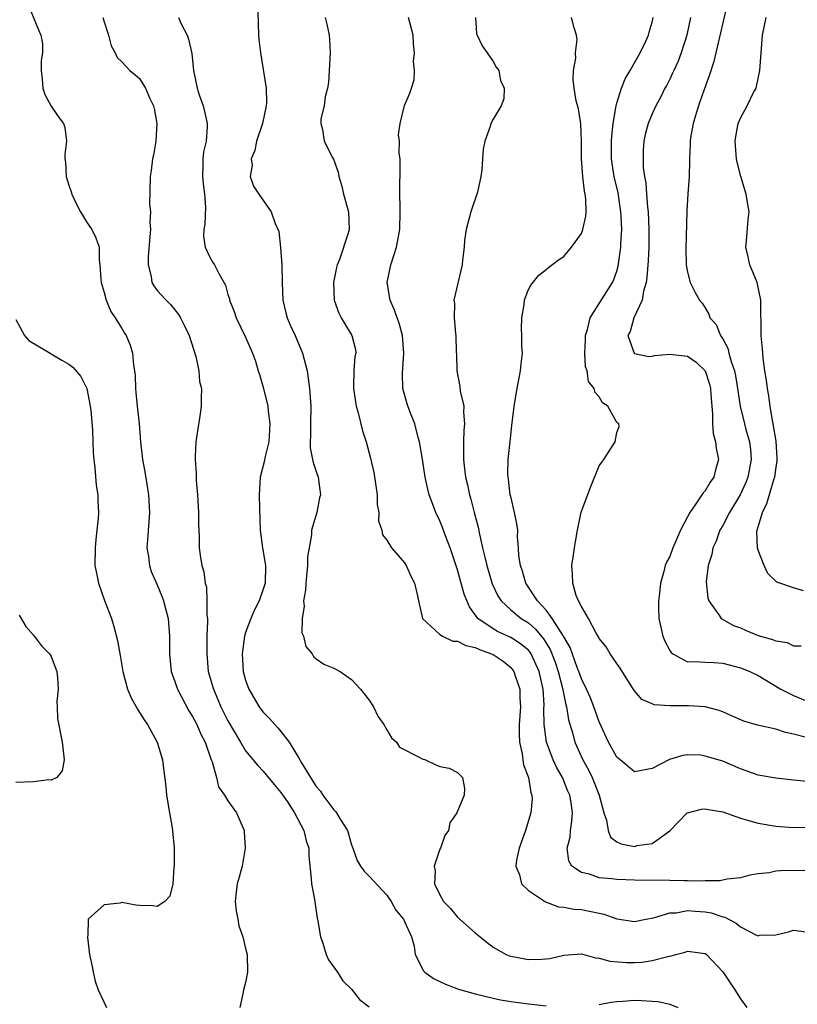
# Model space of a CAD drawing. Units: inches. Extents: x 2504236 to 2505000, y 1557000 to 1560000.
# Drawn here: x 2504481 to 2504569, y 1559179 to 1559291 of the extents above; entities that cross this region are included whole.
import ezdxf

# ---------------------------------------------------------------- set-up
doc = ezdxf.new("R2010")
doc.units = ezdxf.units.IN
doc.header["$MEASUREMENT"] = 0
doc.layers.add('LD25021557_2ft', color=135, linetype='Continuous')

msp = doc.modelspace()

# ---------------------------------------------------------------- linework, layer by layer
at = {"layer": 'LD25021557_2ft'}
for points, elevation in [([(2504482.15, 1559293), (2504483.57, 1559289.57), (2504483.82, 1559289), (2504484.02, 1559288.02), (2504484.01, 1559287), (2504483.88, 1559286.12), (2504483.87, 1559285), (2504483.99, 1559284.01), (2504484.04, 1559283), (2504484.26, 1559282.26), (2504485, 1559280.97), (2504485.79, 1559279.79), (2504486.38, 1559279), (2504486.53, 1559278.53), (2504486.73, 1559277), (2504486.53, 1559275.47), (2504486.56, 1559275), (2504486.62, 1559274.62), (2504486.7, 1559273), (2504487, 1559272), (2504487.26, 1559271.26), (2504487.33, 1559271), (2504487.86, 1559269.86), (2504488.32, 1559269), (2504489, 1559267.86), (2504489.61, 1559267), (2504490.06, 1559266.06), (2504490.41, 1559265), (2504490.42, 1559263.58), (2504490.52, 1559263), (2504490.61, 1559261.39), (2504490.66, 1559261), (2504491, 1559259.87), (2504491.23, 1559259), (2504491.73, 1559257.73), (2504492.25, 1559257), (2504493, 1559255.82), (2504493.29, 1559255.29), (2504493.48, 1559255), (2504493.92, 1559253.92), (2504494.21, 1559253), (2504494.33, 1559251.67), (2504494.44, 1559251), (2504494.49, 1559250.49), (2504494.53, 1559249), (2504494.58, 1559248.58), (2504494.72, 1559247), (2504494.94, 1559245), (2504495.12, 1559243), (2504495.31, 1559241.32), (2504495.34, 1559241), (2504495.6, 1559239.6), (2504495.81, 1559238.19), (2504496.01, 1559237), (2504496.12, 1559235), (2504495.89, 1559231.89), (2504495.84, 1559231), (2504496, 1559230), (2504496.11, 1559229), (2504496.33, 1559228.33), (2504497, 1559226.81), (2504497.53, 1559225.53), (2504497.72, 1559225), (2504497.99, 1559223.99), (2504498.22, 1559223), (2504498.38, 1559221), (2504498.38, 1559219), (2504498.59, 1559217), (2504499, 1559215.87), (2504499.29, 1559215), (2504500.57, 1559212.57), (2504501, 1559211.9), (2504501.47, 1559211), (2504501.92, 1559209.91), (2504502.41, 1559209), (2504503.12, 1559207), (2504503.22, 1559206.78), (2504503.7, 1559205), (2504503.95, 1559203.95), (2504504.62, 1559203), (2504505, 1559202.38), (2504505.96, 1559201), (2504506.82, 1559199), (2504506.85, 1559198.85), (2504506.94, 1559197), (2504506.6, 1559195), (2504506.27, 1559193.73), (2504506.06, 1559193), (2504505.95, 1559192.05), (2504505.81, 1559191), (2504505.94, 1559189.94), (2504506.11, 1559189), (2504506.22, 1559188.22), (2504506.68, 1559187), (2504507, 1559185.66), (2504507.19, 1559185), (2504507.23, 1559183), (2504507, 1559181.83), (2504506.75, 1559181), (2504506.73, 1559180.73), (2504506.34, 1559179)], 7426), ([(2504561.5, 1559292.5), (2504561, 1559290.37), (2504560.76, 1559289.24), (2504560.59, 1559288.59), (2504560.01, 1559285.99), (2504559.51, 1559284.49), (2504559, 1559283.15), (2504558.45, 1559281.55), (2504558.24, 1559281), (2504557.91, 1559279.91), (2504557.65, 1559279), (2504557.36, 1559277.36), (2504557.32, 1559277), (2504557.33, 1559276.67), (2504557.24, 1559275), (2504557.25, 1559274.75), (2504557.19, 1559273), (2504557.04, 1559271.04), (2504556.92, 1559269.08), (2504556.82, 1559264.82), (2504556.88, 1559263), (2504557, 1559262.18), (2504557.33, 1559261), (2504557.88, 1559259.88), (2504558.38, 1559259), (2504558.66, 1559258.66), (2504559, 1559258.15), (2504559.43, 1559257.43), (2504559.55, 1559257), (2504560.24, 1559256.24), (2504560.75, 1559255), (2504561, 1559254.63), (2504561.57, 1559253.57), (2504561.7, 1559253), (2504561.94, 1559252.06), (2504562.33, 1559251), (2504562.45, 1559250.45), (2504562.69, 1559249), (2504562.98, 1559247), (2504563.47, 1559245), (2504563.63, 1559244.37), (2504564.02, 1559243), (2504564.13, 1559242.13), (2504564.23, 1559241), (2504563.85, 1559239), (2504563.61, 1559238.39), (2504562.96, 1559237), (2504561.76, 1559235), (2504561, 1559233.53), (2504560.69, 1559233), (2504560.24, 1559231.76), (2504559.88, 1559231), (2504559.76, 1559230.24), (2504559.34, 1559229), (2504559.14, 1559227.14), (2504559.32, 1559225.32), (2504559.43, 1559225), (2504560.57, 1559223.43), (2504560.84, 1559223), (2504562.22, 1559222.22), (2504563, 1559221.94), (2504563.64, 1559221.64), (2504565, 1559221.08), (2504566.63, 1559220.63), (2504567, 1559220.46), (2504568.3, 1559220.3), (2504569, 1559219.92), (2504569.89, 1559219.9)], 7406), ([(2504490.86, 1559291), (2504491, 1559290.5), (2504491.49, 1559289), (2504491.79, 1559287.79), (2504492.22, 1559287), (2504492.46, 1559286.46), (2504493, 1559285.95), (2504493.9, 1559285), (2504494.51, 1559284.51), (2504495, 1559284.07), (2504495.67, 1559283), (2504496.17, 1559281.83), (2504496.59, 1559281), (2504496.67, 1559280.67), (2504496.97, 1559279), (2504496.84, 1559277), (2504496.59, 1559275.41), (2504496.48, 1559275), (2504496.33, 1559273.67), (2504496.19, 1559273), (2504496.14, 1559269.86), (2504496.24, 1559269), (2504496.16, 1559267.84), (2504496.22, 1559267), (2504496.17, 1559266.17), (2504495.96, 1559263.96), (2504495.96, 1559263), (2504496.33, 1559261.67), (2504496.4, 1559261), (2504496.62, 1559260.62), (2504497, 1559260.11), (2504498.01, 1559259), (2504498.51, 1559258.51), (2504499, 1559257.92), (2504499.4, 1559257.4), (2504499.63, 1559257), (2504500.09, 1559256.09), (2504500.61, 1559255), (2504501.37, 1559252.63), (2504501.7, 1559251), (2504501.79, 1559249.79), (2504502, 1559249), (2504501.97, 1559247.97), (2504501.98, 1559247), (2504501.84, 1559246.16), (2504501.46, 1559243.46), (2504501.37, 1559243), (2504501.31, 1559241.31), (2504501.28, 1559241), (2504501.39, 1559239.39), (2504501.39, 1559239), (2504501.41, 1559238.59), (2504501.56, 1559237), (2504501.68, 1559235), (2504501.66, 1559233.66), (2504501.76, 1559232.24), (2504501.75, 1559231), (2504501.85, 1559230.15), (2504502.03, 1559229), (2504502.28, 1559228.28), (2504502.42, 1559227), (2504502.56, 1559226.56), (2504502.63, 1559225), (2504502.62, 1559223.38), (2504502.67, 1559223), (2504502.69, 1559222.69), (2504502.63, 1559221), (2504502.6, 1559219), (2504502.78, 1559217), (2504503.35, 1559215), (2504503.85, 1559213.85), (2504504.2, 1559213), (2504505, 1559211.41), (2504506.41, 1559209), (2504507, 1559208.04), (2504508.38, 1559206.38), (2504509, 1559205.72), (2504509.33, 1559205.33), (2504510.23, 1559204.23), (2504511, 1559203.32), (2504511.73, 1559202.27), (2504512.55, 1559201), (2504513.6, 1559199), (2504513.85, 1559197.85), (2504514.14, 1559197), (2504514.17, 1559196.17), (2504514.26, 1559195), (2504514.42, 1559193.58), (2504514.45, 1559193), (2504514.78, 1559191.22), (2504515.1, 1559189.1), (2504515.13, 1559189), (2504515.47, 1559187), (2504515.73, 1559186.27), (2504516.12, 1559185), (2504516.38, 1559184.38), (2504517, 1559183.57), (2504517.4, 1559183), (2504518.02, 1559182.02), (2504519, 1559181.06), (2504519.89, 1559179.89), (2504521, 1559179.07)], 7424), ([(2504499.4, 1559291), (2504499.72, 1559290.28), (2504500.37, 1559289), (2504500.54, 1559288.54), (2504500.91, 1559286.91), (2504501.12, 1559285), (2504501.52, 1559283), (2504501.76, 1559282.24), (2504502.18, 1559281), (2504502.34, 1559280.34), (2504502.64, 1559279), (2504502.64, 1559278.64), (2504502.52, 1559277), (2504502.23, 1559275.77), (2504502.16, 1559275), (2504502.17, 1559274.17), (2504502.12, 1559273), (2504502.18, 1559272.18), (2504502.35, 1559271), (2504502.47, 1559269.53), (2504502.4, 1559267.6), (2504502.27, 1559267), (2504502.23, 1559266.23), (2504502.43, 1559265), (2504503, 1559263.81), (2504503.28, 1559263.28), (2504503.48, 1559263), (2504503.97, 1559262.03), (2504504.72, 1559260.72), (2504505, 1559259.64), (2504505.16, 1559259.16), (2504505.18, 1559259), (2504505.72, 1559257.72), (2504505.92, 1559257), (2504507, 1559254.81), (2504507.77, 1559253), (2504508.12, 1559252.12), (2504508.44, 1559251), (2504508.58, 1559250.58), (2504509.02, 1559249.02), (2504509.5, 1559247), (2504509.55, 1559246.45), (2504509.75, 1559245), (2504509.63, 1559243), (2504509.19, 1559241.19), (2504509.14, 1559240.86), (2504508.66, 1559239), (2504508.53, 1559237), (2504508.56, 1559235.44), (2504508.64, 1559233), (2504508.91, 1559231), (2504509.26, 1559229), (2504509.2, 1559227), (2504509, 1559226.32), (2504508.54, 1559225), (2504508.02, 1559223.98), (2504507.6, 1559223), (2504507, 1559221.41), (2504506.87, 1559221), (2504506.61, 1559219), (2504506.73, 1559217), (2504507, 1559216.01), (2504507.36, 1559215), (2504508.54, 1559213), (2504508.74, 1559212.74), (2504509, 1559212.4), (2504509.7, 1559211.7), (2504510.29, 1559211), (2504510.64, 1559210.64), (2504511, 1559210.23), (2504511.93, 1559209), (2504513, 1559207.26), (2504513.33, 1559206.67), (2504514.33, 1559205), (2504515, 1559204), (2504515.47, 1559203.47), (2504515.75, 1559203), (2504517, 1559201.34), (2504517.18, 1559201.18), (2504517.3, 1559201), (2504517.71, 1559200.29), (2504518.53, 1559199), (2504519, 1559197.38), (2504519.15, 1559197), (2504519.64, 1559195.64), (2504520.01, 1559195), (2504520.41, 1559194.41), (2504521, 1559193.85), (2504523, 1559191.71), (2504523.49, 1559191), (2504524, 1559190), (2504524.87, 1559189), (2504524.9, 1559188.9), (2504525, 1559188.72), (2504525.76, 1559187), (2504526.07, 1559185.93), (2504526.2, 1559185), (2504527.14, 1559183.14), (2504527.28, 1559183), (2504528.27, 1559182.27), (2504529, 1559181.95), (2504529.62, 1559181.62), (2504531.08, 1559181.08), (2504533, 1559180.55), (2504535, 1559180.04), (2504535.86, 1559179.86), (2504537, 1559179.67), (2504537.58, 1559179.59), (2504539, 1559179.41), (2504539.38, 1559179.38), (2504541, 1559179.2)], 7422), ([(2504508.38, 1559291.62), (2504508.46, 1559289), (2504508.5, 1559288.5), (2504508.67, 1559287), (2504509.32, 1559283), (2504509.37, 1559281.37), (2504509.33, 1559281), (2504508.92, 1559279), (2504508.25, 1559277), (2504508.05, 1559275.95), (2504507.63, 1559275), (2504507.73, 1559274.27), (2504507.51, 1559273), (2504507.91, 1559271.91), (2504508.48, 1559271), (2504509.91, 1559269), (2504510.33, 1559267.67), (2504510.76, 1559266.76), (2504510.96, 1559264.96), (2504511.09, 1559263), (2504511.13, 1559261), (2504511.23, 1559259), (2504511.57, 1559257.57), (2504511.72, 1559257), (2504512.09, 1559256.09), (2504512.6, 1559255), (2504513.45, 1559253), (2504513.95, 1559251), (2504514.23, 1559249), (2504514.37, 1559247), (2504514.33, 1559245), (2504514.34, 1559243.66), (2504514.3, 1559243), (2504514.31, 1559242.31), (2504514.59, 1559241), (2504514.63, 1559240.63), (2504515, 1559239.64), (2504515.21, 1559239), (2504515.46, 1559237), (2504515.37, 1559236.63), (2504515.06, 1559235), (2504514.46, 1559233), (2504514.47, 1559232.47), (2504514.18, 1559231), (2504514.02, 1559229.98), (2504514.02, 1559229), (2504513.8, 1559227), (2504513.78, 1559226.22), (2504513.54, 1559225), (2504513.62, 1559224.38), (2504513.39, 1559223), (2504513.38, 1559221.38), (2504513.56, 1559221), (2504513.82, 1559219.82), (2504514.52, 1559219), (2504514.69, 1559218.69), (2504515, 1559218.44), (2504515.84, 1559217.84), (2504517, 1559217.38), (2504517.71, 1559217), (2504519, 1559216.11), (2504519.99, 1559215), (2504521, 1559213.75), (2504521.48, 1559213), (2504521.96, 1559211.96), (2504522.64, 1559211), (2504523, 1559210.4), (2504523.5, 1559209.5), (2504524.08, 1559209), (2504524.43, 1559208.43), (2504526.73, 1559207.27), (2504527, 1559207.11), (2504527.36, 1559207), (2504528.47, 1559206.47), (2504529, 1559206.24), (2504530.05, 1559206.05), (2504531, 1559205.57), (2504531.56, 1559205), (2504531.76, 1559203.76), (2504531.72, 1559203), (2504530.91, 1559201), (2504530.11, 1559199.89), (2504529.95, 1559199), (2504529.55, 1559198.45), (2504529.06, 1559197), (2504529, 1559196.89), (2504528.34, 1559195), (2504528.47, 1559194.47), (2504528.38, 1559193), (2504529, 1559191.74), (2504529.4, 1559191), (2504530.2, 1559190.2), (2504531, 1559189.21), (2504533, 1559187.43), (2504533.54, 1559187), (2504534.33, 1559186.33), (2504535, 1559185.83), (2504536.48, 1559185), (2504536.84, 1559184.84), (2504537, 1559184.79), (2504539, 1559184.41), (2504540.48, 1559184.48), (2504541, 1559184.49), (2504541.45, 1559184.55), (2504543, 1559184.93), (2504545, 1559185.05), (2504546.6, 1559184.6), (2504547, 1559184.57), (2504548.22, 1559184.22), (2504550.1, 1559184.1), (2504551, 1559184.1), (2504551.85, 1559184.14), (2504553, 1559184.31), (2504554.78, 1559184.78), (2504555.17, 1559184.83), (2504555.71, 1559185), (2504556.73, 1559185.27), (2504557, 1559185.38), (2504559, 1559185.12), (2504559.15, 1559185), (2504561, 1559183.03), (2504562.36, 1559181), (2504563, 1559179.99), (2504563.74, 1559179)], 7420), ([(2504515.99, 1559291), (2504516.21, 1559290.21), (2504516.46, 1559289), (2504516.51, 1559288.51), (2504516.57, 1559287), (2504516.38, 1559283.62), (2504516.27, 1559283), (2504516, 1559282), (2504515.9, 1559281), (2504515.52, 1559279.52), (2504515.51, 1559279), (2504515.7, 1559278.3), (2504515.91, 1559277), (2504516.85, 1559275.15), (2504516.96, 1559274.96), (2504517.48, 1559273.48), (2504517.56, 1559273), (2504517.91, 1559271.91), (2504518.08, 1559271), (2504518.66, 1559269), (2504518.71, 1559267), (2504518.6, 1559266.6), (2504517.61, 1559263.61), (2504517.37, 1559263), (2504517.3, 1559262.7), (2504516.95, 1559261), (2504517.01, 1559259), (2504517.54, 1559257.54), (2504517.82, 1559257), (2504518.25, 1559256.25), (2504519.02, 1559255), (2504519.42, 1559253.42), (2504519.48, 1559253), (2504519.37, 1559252.63), (2504519.26, 1559251), (2504519.23, 1559249.23), (2504519.2, 1559249), (2504519.52, 1559247), (2504519.74, 1559246.26), (2504520.23, 1559244.23), (2504520.65, 1559243), (2504521.15, 1559241.15), (2504521.51, 1559239.51), (2504521.71, 1559238.28), (2504521.88, 1559237), (2504521.89, 1559235.89), (2504522.07, 1559235), (2504522.03, 1559234.03), (2504522.4, 1559233), (2504522.48, 1559232.48), (2504523, 1559231.87), (2504523.52, 1559231), (2504525, 1559229.29), (2504525.18, 1559229), (2504525.72, 1559227.72), (2504526.1, 1559227), (2504526.45, 1559225.55), (2504526.55, 1559225), (2504527.02, 1559223), (2504529, 1559221.18), (2504529.27, 1559221), (2504530.44, 1559220.44), (2504531, 1559220.44), (2504531.93, 1559219.93), (2504533, 1559219.73), (2504533.49, 1559219.49), (2504534.82, 1559219), (2504535, 1559218.91), (2504536.16, 1559218.16), (2504537, 1559217.44), (2504537.35, 1559217), (2504537.5, 1559216.5), (2504538.02, 1559215), (2504538.03, 1559213.97), (2504538.1, 1559213), (2504537.98, 1559211), (2504537.95, 1559209.95), (2504538, 1559209), (2504538.3, 1559207.7), (2504538.37, 1559207), (2504538.45, 1559206.45), (2504539.02, 1559205), (2504539.3, 1559203.3), (2504539.41, 1559203), (2504539.42, 1559202.58), (2504539.28, 1559201), (2504538.69, 1559199), (2504537.98, 1559197), (2504537.67, 1559195.67), (2504537.59, 1559195), (2504537.99, 1559194.01), (2504538.21, 1559193), (2504539, 1559192.22), (2504540.93, 1559190.93), (2504542.4, 1559190.4), (2504543, 1559190.36), (2504544.13, 1559190.13), (2504545, 1559190.07), (2504545.91, 1559189.91), (2504547, 1559189.67), (2504547.56, 1559189.55), (2504549, 1559189.04), (2504551, 1559188.74), (2504552.31, 1559189), (2504553.15, 1559189.15), (2504555, 1559189.69), (2504555.72, 1559189.72), (2504557, 1559189.95), (2504557.88, 1559189.88), (2504559, 1559189.82), (2504559.7, 1559189.7), (2504561, 1559189.26), (2504561.22, 1559189.22), (2504562.53, 1559188.53), (2504563, 1559188.12), (2504564.82, 1559187.18), (2504565, 1559187.12), (2504565.16, 1559187.16), (2504567, 1559187.21), (2504568.43, 1559187.57), (2504569, 1559187.76), (2504570.44, 1559187.56)], 7418), ([(2504570.45, 1559194.45), (2504569, 1559194.48), (2504567.54, 1559194.46), (2504567, 1559194.42), (2504566.24, 1559194.24), (2504565, 1559194.11), (2504564.05, 1559193.95), (2504563, 1559193.65), (2504561.5, 1559193.5), (2504560.68, 1559193.32), (2504559, 1559193.33), (2504558.72, 1559193.28), (2504557, 1559193.33), (2504556.69, 1559193.31), (2504555, 1559193.36), (2504551, 1559193.4), (2504549, 1559193.47), (2504548.45, 1559193.55), (2504547, 1559193.67), (2504545.94, 1559194.06), (2504545, 1559194.28), (2504543.94, 1559195), (2504543.6, 1559195.6), (2504543.4, 1559197), (2504543.73, 1559198.27), (2504543.77, 1559199), (2504543.94, 1559200.06), (2504543.99, 1559201), (2504543.86, 1559202.14), (2504543.69, 1559203), (2504543.47, 1559203.47), (2504542.87, 1559205), (2504542.18, 1559206.18), (2504541.82, 1559207), (2504541.06, 1559209), (2504540.78, 1559211), (2504540.77, 1559212.77), (2504540.78, 1559213.22), (2504540.69, 1559215), (2504540.23, 1559217), (2504539.31, 1559219), (2504539.19, 1559219.19), (2504539, 1559219.4), (2504538.13, 1559220.13), (2504537, 1559220.83), (2504535.51, 1559221.51), (2504535, 1559221.81), (2504533.29, 1559223), (2504532.33, 1559224.33), (2504531.75, 1559225.75), (2504531, 1559228.49), (2504530.15, 1559231), (2504529.64, 1559232.36), (2504529.3, 1559233.3), (2504529, 1559234.05), (2504528.54, 1559235), (2504528.28, 1559235.72), (2504527.78, 1559237), (2504527.61, 1559237.61), (2504527.31, 1559239), (2504527.03, 1559241.03), (2504526.69, 1559243), (2504526.54, 1559243.46), (2504526.14, 1559245), (2504525.57, 1559246.43), (2504525.27, 1559247.27), (2504524.81, 1559249), (2504524.76, 1559250.76), (2504524.91, 1559253), (2504524.76, 1559255), (2504524.39, 1559256.39), (2504524.16, 1559257), (2504523.87, 1559257.87), (2504523.36, 1559259), (2504523.04, 1559261), (2504523.42, 1559263), (2504523.82, 1559264.18), (2504524.06, 1559265), (2504524.46, 1559267), (2504524.51, 1559269), (2504524.48, 1559269.52), (2504524.46, 1559271), (2504524.51, 1559274.51), (2504524.49, 1559275), (2504524.38, 1559275.62), (2504524.41, 1559277), (2504524.29, 1559277.71), (2504524.48, 1559279), (2504524.98, 1559281.02), (2504525.57, 1559282.43), (2504525.78, 1559283), (2504526.06, 1559283.94), (2504526.12, 1559285), (2504526.01, 1559286.01), (2504526.12, 1559287), (2504526, 1559288), (2504525.97, 1559289), (2504525.57, 1559290.43), (2504525.45, 1559291)], 7416), ([(2504533.01, 1559291), (2504533.15, 1559289.15), (2504533.19, 1559289), (2504533.79, 1559287.79), (2504534.34, 1559287), (2504535, 1559286.02), (2504535.37, 1559285.37), (2504535.66, 1559285), (2504535.86, 1559283.86), (2504536.28, 1559283), (2504536.23, 1559281.77), (2504535.92, 1559281), (2504535, 1559279.49), (2504534.77, 1559279), (2504534.67, 1559278.67), (2504534.08, 1559277), (2504533.9, 1559276.1), (2504533.8, 1559275), (2504533.75, 1559273.75), (2504533.62, 1559273), (2504533.24, 1559271.24), (2504532.49, 1559269), (2504531.96, 1559267), (2504531.79, 1559265.79), (2504531.72, 1559265), (2504531.53, 1559263.53), (2504531.5, 1559263), (2504530.57, 1559259), (2504530.63, 1559258.63), (2504530.6, 1559257), (2504530.75, 1559255.25), (2504530.79, 1559255), (2504530.83, 1559253.17), (2504530.86, 1559252.86), (2504530.9, 1559251), (2504531.25, 1559249.25), (2504531.29, 1559248.71), (2504531.69, 1559247), (2504531.67, 1559246.33), (2504531.78, 1559245), (2504531.69, 1559244.31), (2504531.65, 1559243), (2504531.68, 1559241.68), (2504531.65, 1559241), (2504531.72, 1559240.28), (2504531.9, 1559239), (2504532.12, 1559238.12), (2504532.35, 1559237), (2504532.5, 1559236.5), (2504532.87, 1559235), (2504533.32, 1559233.32), (2504533.47, 1559232.53), (2504533.83, 1559231), (2504534.07, 1559229.93), (2504534.3, 1559229), (2504534.92, 1559226.92), (2504535.56, 1559225.56), (2504535.93, 1559225), (2504537, 1559223.99), (2504538.19, 1559223), (2504539, 1559222.5), (2504539.8, 1559221.8), (2504540.71, 1559220.71), (2504541.48, 1559219.48), (2504542.04, 1559218.04), (2504542.38, 1559217), (2504542.88, 1559215.12), (2504542.91, 1559214.91), (2504543.25, 1559213.25), (2504543.33, 1559213), (2504543.55, 1559211.55), (2504544.03, 1559209.97), (2504544.28, 1559209), (2504545.16, 1559207), (2504545.83, 1559205.82), (2504546.21, 1559205), (2504546.45, 1559204.45), (2504547.01, 1559203), (2504547.55, 1559201), (2504547.83, 1559200.17), (2504548.03, 1559199), (2504548.28, 1559198.28), (2504549, 1559197.75), (2504549.52, 1559197.52), (2504551, 1559197.22), (2504551.31, 1559197.31), (2504553, 1559197.56), (2504555, 1559198.97), (2504556.97, 1559201), (2504557, 1559201.02), (2504558.58, 1559201.42), (2504559, 1559201.48), (2504559.39, 1559201.39), (2504561, 1559201.14), (2504563, 1559200.4), (2504563.8, 1559200.2), (2504565, 1559199.84), (2504567, 1559199.5), (2504569, 1559199.35), (2504571, 1559199.4)], 7414), ([(2504570.57, 1559204.57), (2504569, 1559204.71), (2504567, 1559204.93), (2504565.22, 1559205.22), (2504565, 1559205.28), (2504563, 1559205.99), (2504561, 1559206.85), (2504559, 1559207.43), (2504558.48, 1559207.52), (2504557, 1559207.57), (2504556.49, 1559207.51), (2504554.96, 1559207.04), (2504553, 1559206.02), (2504551, 1559205.67), (2504549.41, 1559207), (2504549, 1559207.32), (2504548.09, 1559209), (2504547, 1559211.32), (2504546.41, 1559213), (2504546.02, 1559214.02), (2504545.59, 1559215), (2504545, 1559216.17), (2504544.72, 1559217), (2504544.53, 1559217.47), (2504543.73, 1559219.73), (2504542.98, 1559221), (2504541.71, 1559223), (2504541, 1559223.95), (2504540.03, 1559225), (2504538.72, 1559227), (2504538.35, 1559228.35), (2504538.1, 1559229), (2504537.92, 1559230.08), (2504537.9, 1559231), (2504537.77, 1559232.23), (2504537.8, 1559233), (2504537.71, 1559233.71), (2504537.45, 1559235), (2504537, 1559236.78), (2504536.95, 1559237), (2504536.74, 1559238.74), (2504536.7, 1559239), (2504536.68, 1559239.32), (2504536.71, 1559241), (2504537, 1559243.71), (2504537.15, 1559244.85), (2504537.35, 1559246.65), (2504537.38, 1559247), (2504537.73, 1559249), (2504538.13, 1559251), (2504538.18, 1559251.82), (2504538.32, 1559253), (2504538.28, 1559253.72), (2504538.28, 1559255), (2504538.24, 1559255.76), (2504538.27, 1559257), (2504538.52, 1559258.52), (2504538.57, 1559259), (2504538.66, 1559259.34), (2504539, 1559260.2), (2504539.28, 1559260.72), (2504540.18, 1559261.82), (2504541, 1559262.46), (2504541.29, 1559262.71), (2504542.43, 1559263.57), (2504543, 1559263.96), (2504543.9, 1559265), (2504545, 1559266.55), (2504545.17, 1559267), (2504545.5, 1559268.5), (2504545.53, 1559269), (2504545.52, 1559270.48), (2504545.44, 1559271), (2504545.35, 1559271.35), (2504545.18, 1559273), (2504545.02, 1559275), (2504545.01, 1559277.01), (2504544.95, 1559278.95), (2504544.66, 1559280.66), (2504544.43, 1559281.57), (2504544.19, 1559283), (2504544.06, 1559283.94), (2504544.12, 1559285), (2504544.39, 1559286.39), (2504544.34, 1559287), (2504544.51, 1559288.51), (2504544.45, 1559289), (2504544.18, 1559289.82), (2504543.87, 1559291)], 7412), ([(2504570.47, 1559209.53), (2504569, 1559209.93), (2504568.12, 1559210.12), (2504567, 1559210.47), (2504564.94, 1559210.94), (2504563.39, 1559211.39), (2504561.99, 1559211.99), (2504561, 1559212.44), (2504560.6, 1559212.6), (2504559.02, 1559213.02), (2504557.13, 1559213.13), (2504555, 1559213.12), (2504553.24, 1559213.24), (2504553, 1559213.36), (2504551.83, 1559213.83), (2504551, 1559214.8), (2504550.63, 1559215.37), (2504549.39, 1559217.39), (2504549, 1559217.9), (2504548.25, 1559219), (2504547.79, 1559219.79), (2504547, 1559220.75), (2504546.93, 1559220.93), (2504546.66, 1559221.34), (2504545.8, 1559223), (2504545, 1559224.36), (2504544.67, 1559225), (2504544.41, 1559225.59), (2504544.02, 1559227), (2504544, 1559228), (2504543.92, 1559229), (2504544.08, 1559229.92), (2504544.22, 1559231), (2504544.32, 1559231.68), (2504544.55, 1559233), (2504544.96, 1559235.04), (2504546.06, 1559237.94), (2504547, 1559240.28), (2504547.3, 1559240.7), (2504547.54, 1559241), (2504548.83, 1559243), (2504549, 1559244.05), (2504549.28, 1559244.72), (2504549.25, 1559245), (2504549, 1559245.18), (2504548, 1559247), (2504547.4, 1559247.4), (2504547, 1559248.07), (2504546.56, 1559248.56), (2504546.46, 1559249), (2504545.81, 1559249.81), (2504545.64, 1559251), (2504545.47, 1559251.47), (2504545.41, 1559253), (2504545.48, 1559254.52), (2504545.48, 1559255), (2504545.7, 1559255.7), (2504546.01, 1559257), (2504548.52, 1559261), (2504548.66, 1559261.34), (2504549, 1559262.27), (2504549.16, 1559262.84), (2504549.46, 1559265), (2504549.47, 1559265.47), (2504549.57, 1559267), (2504549.52, 1559268.48), (2504549.48, 1559269), (2504549.15, 1559271.15), (2504548.73, 1559273), (2504548.48, 1559274.48), (2504548.41, 1559275), (2504548.4, 1559277), (2504548.44, 1559277.56), (2504548.61, 1559279), (2504548.93, 1559281), (2504549, 1559281.28), (2504549.53, 1559283), (2504549.95, 1559284.05), (2504550.52, 1559285), (2504551.67, 1559287), (2504552.3, 1559288.3), (2504552.61, 1559289), (2504552.67, 1559289.33), (2504553, 1559290.46), (2504553.12, 1559291)], 7410), ([(2504557.35, 1559291), (2504556.93, 1559289), (2504556.29, 1559287), (2504555.95, 1559286.05), (2504555.45, 1559285), (2504555.33, 1559284.67), (2504555, 1559284.01), (2504554.66, 1559283.34), (2504554.45, 1559283), (2504553.98, 1559282.02), (2504553.41, 1559281), (2504553, 1559280.1), (2504552.55, 1559279), (2504552.24, 1559277.76), (2504552.07, 1559277), (2504551.99, 1559276.01), (2504551.99, 1559275), (2504552.01, 1559273.99), (2504552.15, 1559273), (2504552.28, 1559272.28), (2504552.36, 1559271), (2504552.48, 1559269.52), (2504552.55, 1559269), (2504552.65, 1559267), (2504552.62, 1559265), (2504552.55, 1559263.45), (2504552.42, 1559261.58), (2504552.32, 1559261), (2504552.02, 1559260.02), (2504551.88, 1559259), (2504550.95, 1559257), (2504550.53, 1559255.47), (2504550.27, 1559255), (2504550.97, 1559253), (2504551, 1559252.98), (2504552.65, 1559252.65), (2504553, 1559252.66), (2504553.27, 1559252.73), (2504555, 1559252.88), (2504557, 1559252.67), (2504558.01, 1559252.01), (2504559.01, 1559251.01), (2504559.5, 1559249.5), (2504559.61, 1559249), (2504559.67, 1559248.33), (2504559.75, 1559247), (2504559.86, 1559246.14), (2504559.85, 1559245), (2504559.92, 1559243.92), (2504560.2, 1559243), (2504560.26, 1559242.26), (2504560.52, 1559241), (2504560.19, 1559239.81), (2504559.99, 1559239), (2504559.58, 1559238.42), (2504559, 1559237.45), (2504558.79, 1559237.21), (2504557.97, 1559235.97), (2504557.26, 1559235), (2504557, 1559234.48), (2504556.22, 1559233), (2504555.67, 1559231.67), (2504555.36, 1559231), (2504555, 1559230.01), (2504554.62, 1559229.38), (2504554.48, 1559229), (2504554.33, 1559228.33), (2504553.94, 1559227), (2504553.84, 1559225.84), (2504553.72, 1559225), (2504553.72, 1559224.28), (2504553.78, 1559223), (2504554.01, 1559222.01), (2504554.23, 1559221), (2504554.44, 1559220.44), (2504555, 1559219.39), (2504555.15, 1559219.15), (2504555.35, 1559219), (2504557, 1559218.09), (2504557.85, 1559218.15), (2504559, 1559218.04), (2504559.99, 1559218.01), (2504561, 1559217.93), (2504563, 1559217.43), (2504564.08, 1559217), (2504565, 1559216.54), (2504567.57, 1559215), (2504569, 1559214.29), (2504571, 1559213.46)], 7408), ([(2504570.14, 1559226.14), (2504569, 1559226.46), (2504567.11, 1559227.11), (2504567, 1559227.23), (2504566.1, 1559228.1), (2504565.7, 1559229), (2504565, 1559230.71), (2504564.92, 1559231), (2504564.86, 1559232.86), (2504564.89, 1559233), (2504565.49, 1559235), (2504566.01, 1559235.99), (2504566.83, 1559238.83), (2504566.89, 1559239), (2504567, 1559239.87), (2504567.15, 1559240.85), (2504567.15, 1559241.15), (2504567.04, 1559243.04), (2504566.71, 1559245), (2504566.62, 1559245.38), (2504566.35, 1559247), (2504566.2, 1559248.2), (2504566.05, 1559249), (2504565.96, 1559249.96), (2504565.78, 1559251), (2504565.56, 1559252.44), (2504565.52, 1559253), (2504565.51, 1559253.51), (2504565.35, 1559255), (2504565.33, 1559259), (2504564.89, 1559261), (2504564.05, 1559263), (2504563.89, 1559263.89), (2504563.6, 1559265), (2504563.7, 1559265.7), (2504563.89, 1559268.11), (2504563.99, 1559269), (2504563.84, 1559269.84), (2504563.67, 1559271), (2504563.05, 1559273), (2504562.62, 1559274.62), (2504562.56, 1559275), (2504562.51, 1559275.49), (2504562.41, 1559277), (2504562.47, 1559277.53), (2504562.76, 1559279), (2504563, 1559279.61), (2504563.78, 1559281), (2504564.49, 1559282.49), (2504564.77, 1559283), (2504564.83, 1559283.17), (2504565.2, 1559285), (2504565.49, 1559289), (2504565.9, 1559291)], 7404), ([(2504481, 1559256.82), (2504481.99, 1559255), (2504482.45, 1559254.45), (2504484.87, 1559253), (2504485, 1559252.94), (2504486.21, 1559252.21), (2504487, 1559251.78), (2504487.43, 1559251.43), (2504488.36, 1559250.36), (2504489.03, 1559249.03), (2504489.42, 1559247), (2504489.48, 1559246.52), (2504489.68, 1559244.32), (2504489.74, 1559241.74), (2504489.81, 1559241), (2504489.95, 1559240.05), (2504490.07, 1559238.07), (2504490.27, 1559237), (2504490.29, 1559236.29), (2504490.35, 1559235), (2504490.3, 1559234.3), (2504490.18, 1559233), (2504490.05, 1559231.95), (2504489.96, 1559231), (2504489.95, 1559229), (2504490.11, 1559228.11), (2504490.34, 1559227), (2504491.04, 1559225.04), (2504491.81, 1559223), (2504492.09, 1559222.09), (2504492.5, 1559220.5), (2504492.8, 1559218.8), (2504493.09, 1559217), (2504493.62, 1559215), (2504494.04, 1559214.04), (2504494.75, 1559212.75), (2504495, 1559212.38), (2504495.52, 1559211.52), (2504495.9, 1559211), (2504497, 1559209), (2504497.59, 1559207), (2504497.66, 1559206.34), (2504497.99, 1559203.99), (2504498.05, 1559203), (2504498.37, 1559201), (2504498.69, 1559199.31), (2504498.91, 1559197.09), (2504498.9, 1559196.9), (2504498.9, 1559195), (2504498.87, 1559194.87), (2504498.75, 1559193), (2504498.41, 1559191.59), (2504497.85, 1559191), (2504497, 1559190.42), (2504496.51, 1559190.51), (2504495, 1559190.55), (2504494.58, 1559190.58), (2504493, 1559190.86), (2504492.79, 1559190.79), (2504491, 1559190.62), (2504489.19, 1559189), (2504489.13, 1559187.13), (2504489.09, 1559187), (2504489.09, 1559186.91), (2504489.33, 1559185), (2504489.63, 1559183.63), (2504489.73, 1559183), (2504489.98, 1559181.98), (2504490.31, 1559181), (2504491.26, 1559179)], 7428), ([(2504481.39, 1559223.39), (2504482.11, 1559222.11), (2504483, 1559221.1), (2504483.89, 1559219.89), (2504484.81, 1559219), (2504484.87, 1559218.87), (2504485, 1559218.71), (2504485.62, 1559217), (2504485.72, 1559216.28), (2504485.77, 1559215), (2504485.62, 1559213.62), (2504485.69, 1559213), (2504485.7, 1559211.7), (2504486.24, 1559209), (2504486.45, 1559207), (2504486.23, 1559205.77), (2504485.62, 1559205), (2504485, 1559204.71), (2504484.73, 1559204.73), (2504483, 1559204.53), (2504481, 1559204.45)], 7430), ([(2504547, 1559179.34), (2504548.39, 1559179.61), (2504549, 1559179.67), (2504549.71, 1559179.71), (2504551, 1559179.81), (2504551.8, 1559179.8), (2504553, 1559179.71), (2504553.69, 1559179.69), (2504555, 1559179.36), (2504555.9, 1559179)], 7422)]:
    msp.add_lwpolyline(points, dxfattribs=dict(at, elevation=elevation))

doc.saveas('drawing.dxf')
